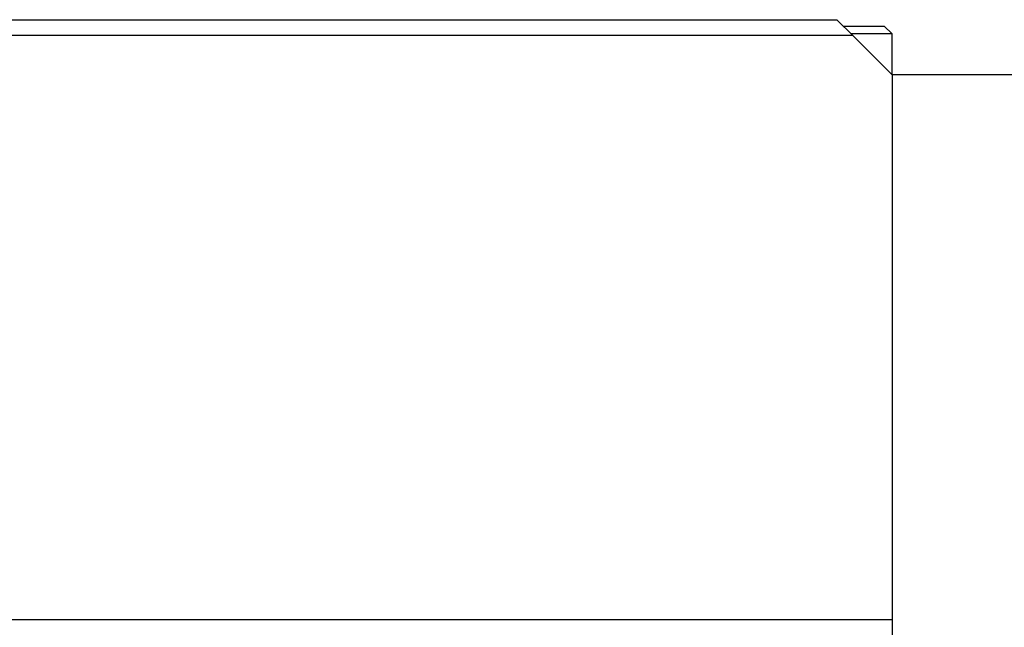
# Model space of a CAD drawing. Extents: x 0 to 420, y 0 to 297.
# Drawn here: x 173 to 204, y 138 to 157 of the extents above; entities that cross this region are included whole.
import ezdxf

# ---------------------------------------------------------------- set-up
doc = ezdxf.new("R2010")
doc.units = 0
doc.header["$LTSCALE"] = 20
doc.layers.add('MAIN0', color=7, linetype='CONTINUOUS')

msp = doc.modelspace()

# ---------------------------------------------------------------- linework, layer by layer
at = {"layer": 'MAIN0', "color": 7, "linetype": 'CONTINUOUS'}
for p, q in [((59.18735, 157.01671), (198.93735, 157.01671)), ((198.93735, 157.01671), (199.43735, 156.51671)), ((199.13735, 156.81671), (200.43735, 156.81671)), ((200.68735, 156.56671), (199.38735, 156.56671)), ((200.68735, 156.56671), (200.43735, 156.81671)), ((200.68735, 155.26671), (200.68735, 156.56671)), ((199.43735, 156.51671), (58.68735, 156.51671)), ((200.68735, 155.26671), (199.43735, 156.51671)), ((210.93735, 155.26671), (200.68735, 155.26671)), ((200.68735, 155.26671), (200.68735, 138.01671)), ((58.68735, 138.01671), (200.68735, 138.01671)), ((200.68735, 138.01671), (200.68735, 137.51671))]:
    msp.add_line(p, q, dxfattribs=at)

doc.saveas('drawing.dxf')
